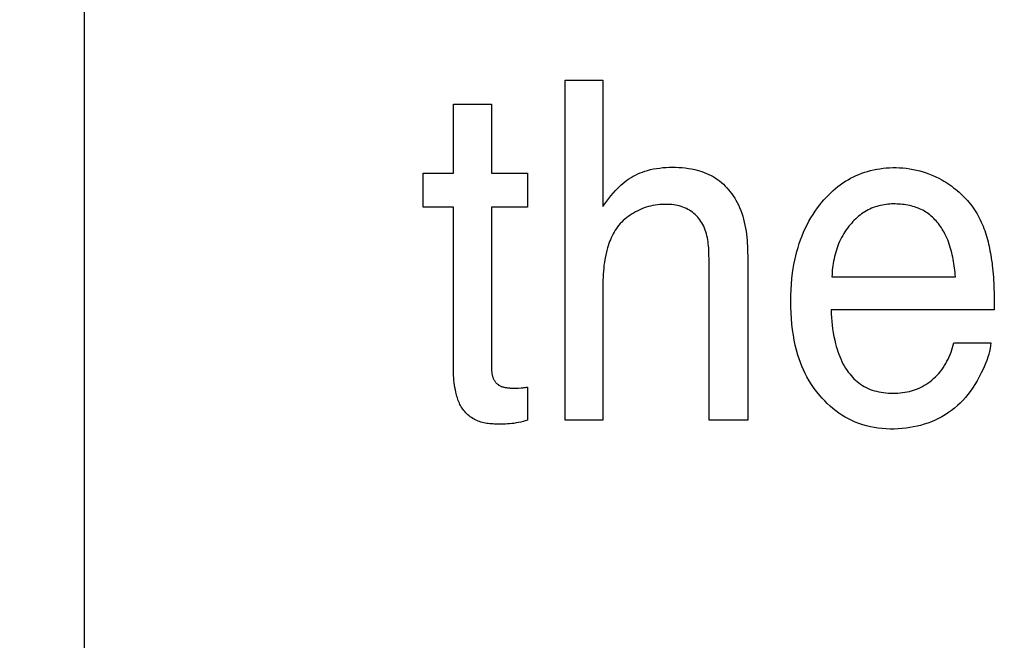
# Model space of a CAD drawing. Units: millimetres. Extents: x 0 to 1189, y 0 to 841.
# Drawn here: x 751 to 753, y 349 to 350 of the extents above; entities that cross this region are included whole.
import ezdxf

# ---------------------------------------------------------------- set-up
doc = ezdxf.new("R2010")
doc.units = ezdxf.units.MM
doc.header["$LTSCALE"] = 65.395
doc.layers.get('0').update_dxf_attribs({"linetype": 'CONTINUOUS'})
doc.layers.add('7_ALL_FEATURES', color=7, linetype='CONTINUOUS')
doc.layers.add('DEF_DRAFT_DIM', color=7, linetype='CONTINUOUS')
doc.styles.get("Standard").update_dxf_attribs({"font": 'txt', "width": 0.8})
doc.dimstyles.new('DIMSTYLE_1', dxfattribs={"dimtxt": 1.5, "dimasz": 3, "dimexe": 0.8, "dimexo": 0.2, "dimgap": 0.375, "dimtad": 1, "dimdsep": 46, "dimtxsty": 'Standard', "dimblk": 'OPEN', "dimblk1": 'OPEN', "dimblk2": 'OPEN', "dimcen": 0.09, "dimazin": 2, "dimtp": 0.1, "dimtm": 0.1, "dimtfac": 1, "dimtdec": 0, "dimtofl": 0, "dimtmove": 0, "dimatfit": 3, "dimldrblk": 'OPEN', "dimfxl": 1, "dimtolj": 1, "dimarcsym": 0})

# ---------------------------------------------------------------- blocks, each defined once
blk = doc.blocks.new('_OPEN')
at = {"color": 0, "linetype": 'ByBlock'}
for p, q in [((0, 0), (-1, 0.11667)), ((-1, -0.11667), (0, 0)), ((-1, 0), (0, 0))]:
    blk.add_line(p, q, dxfattribs=at)
blk = doc.blocks.new('*D15')
at = {"layer": 'DEF_DRAFT_DIM', "color": 2, "linetype": 'Continuous', "transparency": 16777216}
for p, q in [((798.2948, 355.3799), (798.2948, 293.0908)), ((706.7648, 301.9499), (706.7648, 293.0908)), ((706.7648, 293.0908), (706.7648, 291.9158)), ((798.2948, 293.0908), (798.2948, 291.9158)), ((706.7648, 292.7158), (752.5298, 292.7158)), ((798.2948, 292.7158), (752.5298, 292.7158))]:
    blk.add_line(p, q, dxfattribs=at)
at = {"layer": 'DEF_DRAFT_DIM', "color": 2, "linetype": 'Continuous', "transparency": 16777216, "xscale": 3, "yscale": 3, "zscale": 3, "rotation": 180}
blk.add_blockref('_OPEN', (706.7648, 292.7158), dxfattribs=at)
at = {"layer": 'DEF_DRAFT_DIM', "color": 2, "linetype": 'Continuous', "transparency": 16777216, "xscale": 3, "yscale": 3, "zscale": 3}
blk.add_blockref('_OPEN', (798.2948, 292.7158), dxfattribs=at)
blk = doc.blocks.new('*D19')
at = {"layer": 'DEF_DRAFT_DIM', "color": 2, "linetype": 'Continuous', "transparency": 16777216}
for p, q in [((693.0359, 355.2499), (692.6109, 355.2499)), ((847.2648, 355.2499), (693.0359, 355.2499)), ((693.4109, 355.2499), (693.4109, 327.7249)), ((693.4109, 300.1999), (693.4109, 327.7249)), ((693.0359, 300.1999), (692.6109, 300.1999)), ((711.9586, 300.1999), (693.0359, 300.1999))]:
    blk.add_line(p, q, dxfattribs=at)
at = {"layer": 'DEF_DRAFT_DIM', "color": 2, "linetype": 'Continuous', "transparency": 16777216, "xscale": 3, "yscale": 3, "zscale": 3}
for p, rotation in [((693.4109, 355.2499), 90), ((693.4109, 300.1999), 270)]:
    blk.add_blockref('_OPEN', p, dxfattribs=dict(at, rotation=rotation))
blk = doc.blocks.new('*D20')
at = {"layer": 'DEF_DRAFT_DIM', "color": 2, "linetype": 'Continuous', "transparency": 16777216}
for p, q in [((685.0013, 358.3999), (684.5763, 358.3999)), ((794.2548, 358.3999), (685.0013, 358.3999)), ((685.3763, 358.3999), (685.3763, 329.2999)), ((685.3763, 300.1999), (685.3763, 329.2999)), ((685.0013, 300.1999), (684.5763, 300.1999)), ((711.9586, 300.1999), (685.0013, 300.1999))]:
    blk.add_line(p, q, dxfattribs=at)
at = {"layer": 'DEF_DRAFT_DIM', "color": 2, "linetype": 'Continuous', "transparency": 16777216, "xscale": 3, "yscale": 3, "zscale": 3}
for p, rotation in [((685.3763, 358.3999), 90), ((685.3763, 300.1999), 270)]:
    blk.add_blockref('_OPEN', p, dxfattribs=dict(at, rotation=rotation))

msp = doc.modelspace()

# ---------------------------------------------------------------- linework, layer by layer
at = {"layer": '7_ALL_FEATURES', "color": 7, "linetype": 'Continuous'}
msp.add_line((750.7148, 357.9499), (750.7148, 342.0499), dxfattribs=at)
at = {"layer": '7_ALL_FEATURES', "color": 40, "linetype": 'Continuous'}
for p, q in [((751.6492, 350.3585), (751.7223, 350.3585)), ((751.6492, 349.6974), (751.6492, 350.3585)), ((751.7223, 350.3585), (751.7223, 350.1127)), ((751.4322, 350.3119), (751.5062, 350.3119)), ((751.4322, 350.178), (751.4322, 350.3119)), ((751.5062, 350.3119), (751.5062, 350.178)), ((751.8148, 350.1845), (751.8208, 350.1858)), ((751.8208, 350.1858), (751.8268, 350.1869)), ((751.8268, 350.1869), (751.8329, 350.1877)), ((751.8329, 350.1877), (751.839, 350.1884)), ((751.839, 350.1884), (751.8452, 350.1888)), ((751.8452, 350.1888), (751.8513, 350.1891)), ((751.8513, 350.1891), (751.8575, 350.1892)), ((751.8575, 350.1892), (751.8637, 350.1891)), ((751.8637, 350.1891), (751.87, 350.1889)), ((751.87, 350.1889), (751.8762, 350.1884)), ((751.8762, 350.1884), (751.8824, 350.1878)), ((751.8824, 350.1878), (751.8886, 350.187)), ((751.8886, 350.187), (751.8948, 350.1859)), ((751.8948, 350.1859), (751.9009, 350.1846)), ((752.2544, 350.1853), (752.2606, 350.1864)), ((752.2606, 350.1864), (752.2669, 350.1873)), ((752.2669, 350.1873), (752.2731, 350.1879)), ((752.2731, 350.1879), (752.2794, 350.1883)), ((752.2794, 350.1883), (752.2857, 350.1886)), ((752.2857, 350.1886), (752.292, 350.1886)), ((752.292, 350.1886), (752.2986, 350.1883)), ((752.2986, 350.1883), (752.3052, 350.1879)), ((752.3052, 350.1879), (752.3119, 350.1871)), ((752.3119, 350.1871), (752.3185, 350.1862)), ((752.3185, 350.1862), (752.3251, 350.185)), ((751.3735, 350.178), (751.4322, 350.178)), ((751.3735, 350.1117), (751.3735, 350.178)), ((751.5062, 350.178), (751.5759, 350.178)), ((751.5759, 350.178), (751.5759, 350.1117)), ((751.769, 350.164), (751.773, 350.1668)), ((751.773, 350.1668), (751.7772, 350.1694)), ((751.7772, 350.1694), (751.7815, 350.1718)), ((751.7815, 350.1718), (751.7858, 350.1741)), ((751.7858, 350.1741), (751.7903, 350.1762)), ((751.7903, 350.1762), (751.7948, 350.1781)), ((751.7948, 350.1781), (751.7994, 350.1799)), ((751.7994, 350.1799), (751.8041, 350.1815)), ((751.8041, 350.1815), (751.8088, 350.1829)), ((751.8088, 350.1829), (751.8148, 350.1845)), ((751.9009, 350.1846), (751.9056, 350.1835)), ((751.9056, 350.1835), (751.9102, 350.1822)), ((751.9102, 350.1822), (751.9148, 350.1807)), ((751.9148, 350.1807), (751.9194, 350.1791)), ((751.9194, 350.1791), (751.9238, 350.1773)), ((751.9238, 350.1773), (751.9282, 350.1754)), ((751.9282, 350.1754), (751.9325, 350.1732)), ((751.9325, 350.1732), (751.9367, 350.1709)), ((751.9367, 350.1709), (751.9409, 350.1683)), ((751.9409, 350.1683), (751.945, 350.1656)), ((752.1987, 350.165), (752.2038, 350.1678)), ((752.2038, 350.1678), (752.2091, 350.1705)), ((752.2091, 350.1705), (752.2145, 350.173)), ((752.2145, 350.173), (752.22, 350.1753)), ((752.22, 350.1753), (752.2255, 350.1775)), ((752.2255, 350.1775), (752.2311, 350.1794)), ((752.2311, 350.1794), (752.2368, 350.1811)), ((752.2368, 350.1811), (752.2425, 350.1827)), ((752.2425, 350.1827), (752.2483, 350.1841)), ((752.2483, 350.1841), (752.2544, 350.1853)), ((752.3251, 350.185), (752.3316, 350.1836)), ((752.3316, 350.1836), (752.3381, 350.182)), ((752.3381, 350.182), (752.3445, 350.1801)), ((752.3445, 350.1801), (752.3508, 350.1781)), ((752.3508, 350.1781), (752.3571, 350.1758)), ((752.3571, 350.1758), (752.3633, 350.1733)), ((752.3633, 350.1733), (752.3694, 350.1706)), ((752.3694, 350.1706), (752.3753, 350.1677)), ((752.3753, 350.1677), (752.3812, 350.1646)), ((751.7469, 350.1438), (751.7503, 350.1474)), ((751.7503, 350.1474), (751.7538, 350.151)), ((751.7538, 350.151), (751.7574, 350.1544)), ((751.7574, 350.1544), (751.7612, 350.1578)), ((751.7612, 350.1578), (751.765, 350.1609)), ((751.765, 350.1609), (751.769, 350.164)), ((751.945, 350.1656), (751.9489, 350.1626)), ((751.9489, 350.1626), (751.9528, 350.1595)), ((751.9528, 350.1595), (751.9565, 350.1562)), ((751.9565, 350.1562), (751.96, 350.1527)), ((751.96, 350.1527), (751.9634, 350.1491)), ((751.9634, 350.1491), (751.9667, 350.1454)), ((752.1696, 350.1438), (752.1744, 350.1479)), ((752.1744, 350.1479), (752.179, 350.1517)), ((752.179, 350.1517), (752.1837, 350.1552)), ((752.1837, 350.1552), (752.1886, 350.1586)), ((752.1886, 350.1586), (752.1936, 350.1619)), ((752.1936, 350.1619), (752.1987, 350.165)), ((752.3812, 350.1646), (752.3851, 350.1623)), ((752.3851, 350.1623), (752.3889, 350.1599)), ((752.3889, 350.1599), (752.3928, 350.1575)), ((752.3928, 350.1575), (752.3965, 350.1549)), ((752.3965, 350.1549), (752.4002, 350.1522)), ((752.4002, 350.1522), (752.4039, 350.1495)), ((752.4039, 350.1495), (752.4075, 350.1467)), ((751.7301, 350.1234), (751.7341, 350.1286)), ((751.7341, 350.1286), (751.7382, 350.1338)), ((751.7382, 350.1338), (751.7425, 350.1388)), ((751.7425, 350.1388), (751.7469, 350.1438)), ((751.9667, 350.1454), (751.9699, 350.1415)), ((751.9699, 350.1415), (751.9729, 350.1376)), ((751.9729, 350.1376), (751.9758, 350.1335)), ((751.9758, 350.1335), (751.9785, 350.1293)), ((751.9785, 350.1293), (751.981, 350.125)), ((752.152, 350.1259), (752.1562, 350.1306)), ((752.1562, 350.1306), (752.1605, 350.1351)), ((752.1605, 350.1351), (752.165, 350.1396)), ((752.165, 350.1396), (752.1696, 350.1438)), ((752.4075, 350.1467), (752.411, 350.1437)), ((752.411, 350.1437), (752.4145, 350.1407)), ((752.4145, 350.1407), (752.4179, 350.1376)), ((752.4179, 350.1376), (752.4212, 350.1345)), ((752.4212, 350.1345), (752.4244, 350.1312)), ((752.4244, 350.1312), (752.4276, 350.1279)), ((751.4322, 350.1117), (751.3735, 350.1117)), ((751.4322, 349.7938), (751.4322, 350.1117)), ((751.5759, 350.1117), (751.5062, 350.1117)), ((751.5062, 350.1117), (751.5062, 349.7985)), ((751.7223, 350.1127), (751.7261, 350.1181)), ((751.7261, 350.1181), (751.7301, 350.1234)), ((751.8026, 350.1101), (751.7984, 350.1085)), ((751.8067, 350.1115), (751.8026, 350.1101)), ((751.811, 350.1127), (751.8067, 350.1115)), ((751.8152, 350.1138), (751.811, 350.1127)), ((751.8196, 350.1147), (751.8152, 350.1138)), ((751.8239, 350.1155), (751.8196, 350.1147)), ((751.8284, 350.1161), (751.8239, 350.1155)), ((751.8328, 350.1166), (751.8284, 350.1161)), ((751.8373, 350.1169), (751.8328, 350.1166)), ((751.8418, 350.117), (751.8373, 350.1169)), ((751.8455, 350.1171), (751.8418, 350.117)), ((751.8491, 350.117), (751.8455, 350.1171)), ((751.8528, 350.1168), (751.8491, 350.117)), ((751.8565, 350.1165), (751.8528, 350.1168)), ((751.8602, 350.1161), (751.8565, 350.1165)), ((751.8638, 350.1155), (751.8602, 350.1161)), ((751.8674, 350.1148), (751.8638, 350.1155)), ((751.8709, 350.114), (751.8674, 350.1148)), ((751.8744, 350.113), (751.8709, 350.114)), ((751.8779, 350.1118), (751.8744, 350.113)), ((751.8813, 350.1105), (751.8779, 350.1118)), ((751.8846, 350.109), (751.8813, 350.1105)), ((751.8878, 350.1073), (751.8846, 350.109)), ((751.981, 350.125), (751.9834, 350.1206)), ((751.9834, 350.1206), (751.9856, 350.1162)), ((751.9856, 350.1162), (751.9881, 350.1108)), ((751.9881, 350.1108), (751.9903, 350.1053)), ((752.1349, 350.1039), (752.1393, 350.1101)), ((752.1393, 350.1101), (752.144, 350.1162)), ((752.144, 350.1162), (752.1479, 350.1211)), ((752.1479, 350.1211), (752.152, 350.1259)), ((752.2445, 350.1094), (752.2412, 350.1079)), ((752.2479, 350.1108), (752.2445, 350.1094)), ((752.2513, 350.112), (752.2479, 350.1108)), ((752.2547, 350.1131), (752.2513, 350.112)), ((752.2583, 350.1141), (752.2547, 350.1131)), ((752.2618, 350.115), (752.2583, 350.1141)), ((752.2654, 350.1158), (752.2618, 350.115)), ((752.2689, 350.1164), (752.2654, 350.1158)), ((752.2725, 350.1169), (752.2689, 350.1164)), ((752.2762, 350.1174), (752.2725, 350.1169)), ((752.2798, 350.1176), (752.2762, 350.1174)), ((752.2834, 350.1178), (752.2798, 350.1176)), ((752.287, 350.1179), (752.2834, 350.1178)), ((752.2904, 350.1178), (752.287, 350.1179)), ((752.2939, 350.1177), (752.2904, 350.1178)), ((752.2974, 350.1176), (752.2939, 350.1177)), ((752.3008, 350.1173), (752.2974, 350.1176)), ((752.3043, 350.117), (752.3008, 350.1173)), ((752.3078, 350.1166), (752.3043, 350.117)), ((752.3112, 350.1161), (752.3078, 350.1166)), ((752.3146, 350.1155), (752.3112, 350.1161)), ((752.3181, 350.1148), (752.3146, 350.1155)), ((752.3215, 350.114), (752.3181, 350.1148)), ((752.3248, 350.1131), (752.3215, 350.114)), ((752.3281, 350.1121), (752.3248, 350.1131)), ((752.3314, 350.111), (752.3281, 350.1121)), ((752.3347, 350.1098), (752.3314, 350.111)), ((752.3378, 350.1085), (752.3347, 350.1098)), ((752.4276, 350.1279), (752.4306, 350.1245)), ((752.4306, 350.1245), (752.4336, 350.121)), ((752.4336, 350.121), (752.4365, 350.1175)), ((752.4365, 350.1175), (752.4393, 350.1139)), ((752.4393, 350.1139), (752.442, 350.1102)), ((752.442, 350.1102), (752.4445, 350.1064)), ((751.7682, 350.0907), (751.7651, 350.0882)), ((751.7715, 350.0932), (751.7682, 350.0907)), ((751.7749, 350.0955), (751.7715, 350.0932)), ((751.7783, 350.0977), (751.7749, 350.0955)), ((751.7822, 350.1002), (751.7783, 350.0977)), ((751.7861, 350.1025), (751.7822, 350.1002)), ((751.7902, 350.1046), (751.7861, 350.1025)), ((751.7943, 350.1066), (751.7902, 350.1046)), ((751.7984, 350.1085), (751.7943, 350.1066)), ((751.8908, 350.1056), (751.8878, 350.1073)), ((751.8936, 350.1037), (751.8908, 350.1056)), ((751.8964, 350.1016), (751.8936, 350.1037)), ((751.8992, 350.0994), (751.8964, 350.1016)), ((751.9018, 350.0971), (751.8992, 350.0994)), ((751.9042, 350.0947), (751.9018, 350.0971)), ((751.9066, 350.0921), (751.9042, 350.0947)), ((751.9089, 350.0894), (751.9066, 350.0921)), ((751.9903, 350.1053), (751.9924, 350.0998)), ((751.9924, 350.0998), (751.9942, 350.0941)), ((751.9942, 350.0941), (751.9958, 350.0885)), ((752.1228, 350.0843), (752.1267, 350.0909)), ((752.1267, 350.0909), (752.1307, 350.0975)), ((752.1307, 350.0975), (752.1349, 350.1039)), ((752.2164, 350.0913), (752.2136, 350.0888)), ((752.2192, 350.0938), (752.2164, 350.0913)), ((752.2222, 350.0961), (752.2192, 350.0938)), ((752.2252, 350.0984), (752.2222, 350.0961)), ((752.2282, 350.1005), (752.2252, 350.0984)), ((752.2314, 350.1025), (752.2282, 350.1005)), ((752.2346, 350.1045), (752.2314, 350.1025)), ((752.2378, 350.1062), (752.2346, 350.1045)), ((752.2412, 350.1079), (752.2378, 350.1062)), ((752.341, 350.1071), (752.3378, 350.1085)), ((752.344, 350.1056), (752.341, 350.1071)), ((752.347, 350.1039), (752.344, 350.1056)), ((752.3499, 350.1022), (752.347, 350.1039)), ((752.3526, 350.1003), (752.3499, 350.1022)), ((752.3553, 350.0984), (752.3526, 350.1003)), ((752.3579, 350.0964), (752.3553, 350.0984)), ((752.3604, 350.0942), (752.3579, 350.0964)), ((752.3629, 350.092), (752.3604, 350.0942)), ((752.3653, 350.0897), (752.3629, 350.092)), ((752.4445, 350.1064), (752.447, 350.1026)), ((752.447, 350.1026), (752.4493, 350.0987)), ((752.4493, 350.0987), (752.4516, 350.0948)), ((752.4516, 350.0948), (752.4537, 350.0908)), ((752.4537, 350.0908), (752.4557, 350.0868)), ((751.7511, 350.0735), (751.7487, 350.0702)), ((751.7536, 350.0767), (751.7511, 350.0735)), ((751.7563, 350.0798), (751.7536, 350.0767)), ((751.7591, 350.0827), (751.7563, 350.0798)), ((751.762, 350.0855), (751.7591, 350.0827)), ((751.7651, 350.0882), (751.762, 350.0855)), ((751.911, 350.0867), (751.9089, 350.0894)), ((751.913, 350.0838), (751.911, 350.0867)), ((751.9149, 350.0809), (751.913, 350.0838)), ((751.9166, 350.0779), (751.9149, 350.0809)), ((751.9184, 350.0744), (751.9166, 350.0779)), ((751.92, 350.0708), (751.9184, 350.0744)), ((751.9214, 350.0672), (751.92, 350.0708)), ((751.9958, 350.0885), (751.9972, 350.0827)), ((751.9972, 350.0827), (751.9985, 350.0769)), ((751.9985, 350.0769), (751.9996, 350.0711)), ((751.9996, 350.0711), (752.0005, 350.0652)), ((752.1157, 350.0704), (752.1192, 350.0775)), ((752.1192, 350.0775), (752.1228, 350.0843)), ((752.1978, 350.071), (752.1953, 350.0674)), ((752.2005, 350.0745), (752.1978, 350.071)), ((752.2033, 350.0779), (752.2005, 350.0745)), ((752.2058, 350.0807), (752.2033, 350.0779)), ((752.2083, 350.0835), (752.2058, 350.0807)), ((752.2109, 350.0862), (752.2083, 350.0835)), ((752.2136, 350.0888), (752.2109, 350.0862)), ((752.3676, 350.0873), (752.3653, 350.0897)), ((752.3699, 350.0848), (752.3676, 350.0873)), ((752.3721, 350.0822), (752.3699, 350.0848)), ((752.3742, 350.0796), (752.3721, 350.0822)), ((752.3762, 350.0769), (752.3742, 350.0796)), ((752.3782, 350.0742), (752.3762, 350.0769)), ((752.3801, 350.0714), (752.3782, 350.0742)), ((752.3819, 350.0686), (752.3801, 350.0714)), ((752.4557, 350.0868), (752.4576, 350.0827)), ((752.4576, 350.0827), (752.4595, 350.0786)), ((752.4595, 350.0786), (752.4612, 350.0745)), ((752.4612, 350.0745), (752.4628, 350.0702)), ((751.7387, 350.0522), (751.7371, 350.0484)), ((751.7405, 350.056), (751.7387, 350.0522)), ((751.7424, 350.0597), (751.7405, 350.056)), ((751.7444, 350.0633), (751.7424, 350.0597)), ((751.7465, 350.0668), (751.7444, 350.0633)), ((751.7487, 350.0702), (751.7465, 350.0668)), ((751.9227, 350.0634), (751.9214, 350.0672)), ((751.9238, 350.0597), (751.9227, 350.0634)), ((751.9247, 350.0559), (751.9238, 350.0597)), ((751.9256, 350.052), (751.9247, 350.0559)), ((751.9263, 350.0481), (751.9256, 350.052)), ((752.0005, 350.0652), (752.0013, 350.0593)), ((752.0013, 350.0593), (752.002, 350.0534)), ((752.002, 350.0534), (752.0025, 350.0475)), ((752.1066, 350.0484), (752.1094, 350.0559)), ((752.1094, 350.0559), (752.1125, 350.0632)), ((752.1125, 350.0632), (752.1157, 350.0704)), ((752.1862, 350.0525), (752.1842, 350.0486)), ((752.1883, 350.0563), (752.1862, 350.0525)), ((752.1905, 350.0601), (752.1883, 350.0563)), ((752.1928, 350.0638), (752.1905, 350.0601)), ((752.1953, 350.0674), (752.1928, 350.0638)), ((752.3836, 350.0657), (752.3819, 350.0686)), ((752.3853, 350.0627), (752.3836, 350.0657)), ((752.3868, 350.0598), (752.3853, 350.0627)), ((752.3888, 350.0559), (752.3868, 350.0598)), ((752.3906, 350.0519), (752.3888, 350.0559)), ((752.3923, 350.0479), (752.3906, 350.0519)), ((752.4628, 350.0702), (752.4644, 350.066)), ((752.4644, 350.066), (752.4658, 350.0617)), ((752.4658, 350.0617), (752.4672, 350.0574)), ((752.4672, 350.0574), (752.4685, 350.0531)), ((752.4685, 350.0531), (752.4697, 350.0487)), ((751.7316, 350.0328), (751.73, 350.0271)), ((751.7328, 350.0367), (751.7316, 350.0328)), ((751.7341, 350.0407), (751.7328, 350.0367)), ((751.7356, 350.0446), (751.7341, 350.0407)), ((751.7371, 350.0484), (751.7356, 350.0446)), ((751.9269, 350.0442), (751.9263, 350.0481)), ((751.9273, 350.0402), (751.9269, 350.0442)), ((751.9277, 350.0362), (751.9273, 350.0402)), ((751.928, 350.0322), (751.9277, 350.0362)), ((752.0025, 350.0475), (752.003, 350.0415)), ((752.003, 350.0415), (752.0033, 350.0355)), ((752.0033, 350.0355), (752.0036, 350.0296)), ((752.0993, 350.0252), (752.1016, 350.0334)), ((752.1016, 350.0334), (752.104, 350.041)), ((752.104, 350.041), (752.1066, 350.0484)), ((752.1774, 350.0324), (752.176, 350.0282)), ((752.1789, 350.0365), (752.1774, 350.0324)), ((752.1805, 350.0406), (752.1789, 350.0365)), ((752.1823, 350.0446), (752.1805, 350.0406)), ((752.1842, 350.0486), (752.1823, 350.0446)), ((752.3939, 350.0439), (752.3923, 350.0479)), ((752.3954, 350.0398), (752.3939, 350.0439)), ((752.3967, 350.0357), (752.3954, 350.0398)), ((752.398, 350.0315), (752.3967, 350.0357)), ((752.4697, 350.0487), (752.4708, 350.0443)), ((752.4708, 350.0443), (752.4718, 350.0399)), ((752.4718, 350.0399), (752.4728, 350.0355)), ((752.4728, 350.0355), (752.4737, 350.0311)), ((751.7274, 350.0158), (751.7263, 350.0101)), ((751.7286, 350.0215), (751.7274, 350.0158)), ((751.73, 350.0271), (751.7286, 350.0215)), ((751.9283, 350.0282), (751.928, 350.0322)), ((751.9284, 350.0242), (751.9283, 350.0282)), ((751.9286, 350.0202), (751.9284, 350.0242)), ((751.9286, 350.0162), (751.9286, 350.0202)), ((751.9287, 350.0122), (751.9286, 350.0162)), ((752.0036, 350.0296), (752.0037, 350.0236)), ((752.0037, 350.0236), (752.0038, 350.0177)), ((752.0038, 350.0177), (752.0039, 350.0117)), ((752.0953, 350.0088), (752.0972, 350.017)), ((752.0972, 350.017), (752.0993, 350.0252)), ((752.1724, 350.0154), (752.1715, 350.0111)), ((752.1735, 350.0197), (752.1724, 350.0154)), ((752.1747, 350.024), (752.1735, 350.0197)), ((752.176, 350.0282), (752.1747, 350.024)), ((752.3991, 350.0273), (752.398, 350.0315)), ((752.4002, 350.0231), (752.3991, 350.0273)), ((752.4012, 350.0189), (752.4002, 350.0231)), ((752.4021, 350.0147), (752.4012, 350.0189)), ((752.4029, 350.0104), (752.4021, 350.0147)), ((752.4737, 350.0311), (752.4745, 350.0267)), ((752.4745, 350.0267), (752.4753, 350.0223)), ((752.4753, 350.0223), (752.4759, 350.0178)), ((752.4759, 350.0178), (752.4766, 350.0147)), ((752.4766, 350.0147), (752.4771, 350.0115)), ((751.7246, 349.9986), (751.724, 349.9928)), ((751.7254, 350.0043), (751.7246, 349.9986)), ((751.7263, 350.0101), (751.7254, 350.0043)), ((751.9287, 349.6974), (751.9287, 350.0122)), ((752.0039, 350.0117), (752.0039, 349.6974)), ((752.0923, 349.9921), (752.0937, 350.0004)), ((752.0937, 350.0004), (752.0953, 350.0088)), ((752.1692, 349.998), (752.1687, 349.9936)), ((752.1699, 350.0024), (752.1692, 349.998)), ((752.1706, 350.0068), (752.1699, 350.0024)), ((752.1715, 350.0111), (752.1706, 350.0068)), ((752.4037, 350.0061), (752.4029, 350.0104)), ((752.4044, 350.0018), (752.4037, 350.0061)), ((752.405, 349.9975), (752.4044, 350.0018)), ((752.4056, 349.9932), (752.405, 349.9975)), ((752.4771, 350.0115), (752.4777, 350.0083)), ((752.4777, 350.0083), (752.4781, 350.0051)), ((752.4781, 350.0051), (752.4786, 350.0019)), ((752.4786, 350.0019), (752.479, 349.9987)), ((752.479, 349.9987), (752.4796, 349.9929)), ((751.7228, 349.9755), (751.7225, 349.9697)), ((751.7231, 349.9813), (751.7228, 349.9755)), ((751.7235, 349.987), (751.7231, 349.9813)), ((751.724, 349.9928), (751.7235, 349.987)), ((752.0897, 349.9727), (752.091, 349.9837)), ((752.091, 349.9837), (752.0923, 349.9921)), ((752.1676, 349.9804), (752.1674, 349.976)), ((752.1674, 349.976), (752.4075, 349.976)), ((752.1679, 349.9848), (752.1676, 349.9804)), ((752.1682, 349.9892), (752.1679, 349.9848)), ((752.1687, 349.9936), (752.1682, 349.9892)), ((752.4061, 349.9889), (752.4056, 349.9932)), ((752.4066, 349.9846), (752.4061, 349.9889)), ((752.4071, 349.9803), (752.4066, 349.9846)), ((752.4075, 349.976), (752.4071, 349.9803)), ((752.4796, 349.9929), (752.4802, 349.9872)), ((752.4802, 349.9872), (752.4807, 349.9814)), ((752.4807, 349.9814), (752.4812, 349.9756)), ((752.4812, 349.9756), (752.4815, 349.9698)), ((751.7224, 349.9639), (751.7223, 349.9581)), ((751.7223, 349.9581), (751.7223, 349.6974)), ((751.7225, 349.9697), (751.7224, 349.9639)), ((752.0881, 349.9507), (752.0888, 349.9617)), ((752.0888, 349.9617), (752.0897, 349.9727)), ((752.4815, 349.9698), (752.4819, 349.964)), ((752.4819, 349.964), (752.4821, 349.9582)), ((752.4821, 349.9582), (752.4823, 349.9524)), ((752.0875, 349.9285), (752.0877, 349.9396)), ((752.0877, 349.9396), (752.0881, 349.9507)), ((752.4823, 349.9524), (752.4825, 349.9466)), ((752.4825, 349.9466), (752.4826, 349.9408)), ((752.4826, 349.9408), (752.4827, 349.935)), ((752.0877, 349.9174), (752.0875, 349.9285)), ((752.4827, 349.935), (752.4828, 349.9234)), ((752.4828, 349.9234), (752.4829, 349.9118)), ((752.088, 349.9063), (752.0877, 349.9174)), ((752.0887, 349.8951), (752.088, 349.9063)), ((752.4829, 349.9118), (752.1657, 349.9118)), ((752.1657, 349.9118), (752.166, 349.9044)), ((752.166, 349.9044), (752.1664, 349.897)), ((752.0897, 349.8841), (752.0887, 349.8951)), ((752.091, 349.873), (752.0897, 349.8841)), ((752.1664, 349.897), (752.167, 349.8896)), ((752.167, 349.8896), (752.1678, 349.8822)), ((752.1678, 349.8822), (752.1688, 349.8748)), ((752.0925, 349.8631), (752.091, 349.873)), ((752.0942, 349.8532), (752.0925, 349.8631)), ((752.1688, 349.8748), (752.1699, 349.8675)), ((752.1699, 349.8675), (752.1713, 349.8602)), ((752.0963, 349.8434), (752.0942, 349.8532)), ((752.0987, 349.8337), (752.0963, 349.8434)), ((752.1713, 349.8602), (752.1728, 349.8529)), ((752.1728, 349.8529), (752.1746, 349.8457)), ((752.1746, 349.8457), (752.1759, 349.8407)), ((752.4018, 349.8389), (752.4031, 349.8436)), ((752.4031, 349.8436), (752.4042, 349.8482)), ((752.4042, 349.8482), (752.4763, 349.8482)), ((752.4756, 349.8425), (752.4746, 349.8368)), ((752.4763, 349.8482), (752.4756, 349.8425)), ((752.1015, 349.824), (752.0987, 349.8337)), ((752.1038, 349.8167), (752.1015, 349.824)), ((752.1759, 349.8407), (752.1774, 349.8358)), ((752.1774, 349.8358), (752.1789, 349.8309)), ((752.1789, 349.8309), (752.1806, 349.8261)), ((752.1806, 349.8261), (752.1825, 349.8213)), ((752.3952, 349.8208), (752.3971, 349.8252)), ((752.3971, 349.8252), (752.3988, 349.8297)), ((752.3988, 349.8297), (752.4004, 349.8343)), ((752.4004, 349.8343), (752.4018, 349.8389)), ((752.472, 349.8256), (752.4703, 349.8201)), ((752.4734, 349.8312), (752.472, 349.8256)), ((752.4746, 349.8368), (752.4734, 349.8312)), ((752.1064, 349.8095), (752.1038, 349.8167)), ((752.1092, 349.8024), (752.1064, 349.8095)), ((752.1825, 349.8213), (752.1845, 349.8166)), ((752.1845, 349.8166), (752.1866, 349.8119)), ((752.1866, 349.8119), (752.1889, 349.8073)), ((752.1889, 349.8073), (752.1914, 349.8029)), ((752.1914, 349.8029), (752.194, 349.7985)), ((752.3836, 349.7996), (752.3862, 349.8036)), ((752.3862, 349.8036), (752.3887, 349.8078)), ((752.3887, 349.8078), (752.391, 349.812)), ((752.391, 349.812), (752.3932, 349.8164)), ((752.3932, 349.8164), (752.3952, 349.8208)), ((752.4658, 349.8075), (752.4632, 349.8014)), ((752.4682, 349.8138), (752.4658, 349.8075)), ((752.4703, 349.8201), (752.4682, 349.8138)), ((751.4322, 349.7891), (751.4322, 349.7938)), ((751.4324, 349.7844), (751.4322, 349.7891)), ((751.4327, 349.7798), (751.4324, 349.7844)), ((751.5062, 349.7985), (751.5062, 349.7972)), ((751.5062, 349.7972), (751.5062, 349.7958)), ((751.5062, 349.7958), (751.5063, 349.7945)), ((751.5063, 349.7945), (751.5063, 349.7931)), ((751.5063, 349.7931), (751.5064, 349.7918)), ((751.5064, 349.7918), (751.5066, 349.7905)), ((751.5066, 349.7905), (751.5067, 349.7891)), ((751.5067, 349.7891), (751.5069, 349.7878)), ((751.5069, 349.7878), (751.5072, 349.7864)), ((751.5072, 349.7864), (751.5075, 349.7851)), ((751.5075, 349.7851), (751.5078, 349.7838)), ((751.5078, 349.7838), (751.5081, 349.7825)), ((752.1122, 349.7953), (752.1092, 349.8024)), ((752.1155, 349.7884), (752.1122, 349.7953)), ((752.119, 349.7816), (752.1155, 349.7884)), ((752.194, 349.7985), (752.1969, 349.7942)), ((752.1969, 349.7942), (752.1993, 349.7908)), ((752.1993, 349.7908), (752.2019, 349.7875)), ((752.2019, 349.7875), (752.2046, 349.7842)), ((752.2046, 349.7842), (752.2074, 349.7811)), ((752.3684, 349.7815), (752.3717, 349.7848)), ((752.3717, 349.7848), (752.3749, 349.7882)), ((752.3749, 349.7882), (752.3779, 349.7918)), ((752.3779, 349.7918), (752.3808, 349.7956)), ((752.3808, 349.7956), (752.3836, 349.7996)), ((752.4574, 349.7893), (752.4535, 349.7817)), ((752.4604, 349.7953), (752.4574, 349.7893)), ((752.4632, 349.8014), (752.4604, 349.7953)), ((751.433, 349.7751), (751.4327, 349.7798)), ((751.4335, 349.7704), (751.433, 349.7751)), ((751.4342, 349.7658), (751.4335, 349.7704)), ((751.4349, 349.7612), (751.4342, 349.7658)), ((751.5081, 349.7825), (751.5085, 349.7812)), ((751.5085, 349.7812), (751.509, 349.78)), ((751.509, 349.78), (751.5095, 349.7787)), ((751.5095, 349.7787), (751.5101, 349.7775)), ((751.5101, 349.7775), (751.5106, 349.7765)), ((751.5106, 349.7765), (751.5112, 349.7754)), ((751.5112, 349.7754), (751.5118, 349.7744)), ((751.5118, 349.7744), (751.5125, 349.7734)), ((751.5125, 349.7734), (751.5131, 349.7725)), ((751.5131, 349.7725), (751.5139, 349.7715)), ((751.5139, 349.7715), (751.5146, 349.7706)), ((751.5146, 349.7706), (751.5154, 349.7697)), ((751.5154, 349.7697), (751.5163, 349.7689)), ((751.5163, 349.7689), (751.5171, 349.7681)), ((751.5171, 349.7681), (751.518, 349.7673)), ((751.518, 349.7673), (751.519, 349.7666)), ((751.519, 349.7666), (751.5199, 349.7659)), ((751.5199, 349.7659), (751.5209, 349.7653)), ((751.5209, 349.7653), (751.5219, 349.7647)), ((751.5219, 349.7647), (751.5229, 349.7642)), ((752.1233, 349.774), (752.119, 349.7816)), ((752.128, 349.7666), (752.1233, 349.774)), ((752.1329, 349.7594), (752.128, 349.7666)), ((752.2074, 349.7811), (752.2103, 349.7781)), ((752.2103, 349.7781), (752.2134, 349.7752)), ((752.2134, 349.7752), (752.2165, 349.7725)), ((752.2165, 349.7725), (752.2198, 349.7699)), ((752.2198, 349.7699), (752.2232, 349.7674)), ((752.2232, 349.7674), (752.2266, 349.7651)), ((752.2266, 349.7651), (752.2302, 349.763)), ((752.3421, 349.7625), (752.3462, 349.7647)), ((752.3462, 349.7647), (752.3502, 349.7671)), ((752.3502, 349.7671), (752.354, 349.7696)), ((752.354, 349.7696), (752.3578, 349.7724)), ((752.3578, 349.7724), (752.3615, 349.7753)), ((752.3615, 349.7753), (752.365, 349.7783)), ((752.365, 349.7783), (752.3684, 349.7815)), ((752.4451, 349.7669), (752.4405, 349.7597)), ((752.4494, 349.7742), (752.4451, 349.7669)), ((752.4535, 349.7817), (752.4494, 349.7742)), ((751.4358, 349.7565), (751.4349, 349.7612)), ((751.4367, 349.7519), (751.4358, 349.7565)), ((751.4374, 349.7492), (751.4367, 349.7519)), ((751.4381, 349.7465), (751.4374, 349.7492)), ((751.4389, 349.7438), (751.4381, 349.7465)), ((751.5229, 349.7642), (751.524, 349.7637)), ((751.524, 349.7637), (751.5251, 349.7632)), ((751.5251, 349.7632), (751.5262, 349.7628)), ((751.5262, 349.7628), (751.5274, 349.7624)), ((751.5274, 349.7624), (751.5285, 349.7621)), ((751.5285, 349.7621), (751.5297, 349.7618)), ((751.5297, 349.7618), (751.5308, 349.7615)), ((751.5308, 349.7615), (751.532, 349.7613)), ((751.532, 349.7613), (751.5332, 349.7611)), ((751.5332, 349.7611), (751.5351, 349.7608)), ((751.5351, 349.7608), (751.5369, 349.7605)), ((751.5369, 349.7605), (751.5388, 349.7603)), ((751.5388, 349.7603), (751.5407, 349.7602)), ((751.5407, 349.7602), (751.5426, 349.76)), ((751.5426, 349.76), (751.5445, 349.7599)), ((751.5445, 349.7599), (751.5463, 349.7599)), ((751.5463, 349.7599), (751.5482, 349.7599)), ((751.5482, 349.7599), (751.5501, 349.7599)), ((751.5501, 349.7599), (751.553, 349.7599)), ((751.553, 349.7599), (751.5559, 349.76)), ((751.5559, 349.76), (751.5588, 349.7601)), ((751.5588, 349.7601), (751.5635, 349.7604)), ((751.5635, 349.7604), (751.5653, 349.7605)), ((751.5653, 349.7605), (751.5671, 349.7606)), ((751.5671, 349.7606), (751.5688, 349.7608)), ((751.5688, 349.7608), (751.5706, 349.7609)), ((751.5706, 349.7609), (751.5724, 349.7612)), ((751.5724, 349.7612), (751.5742, 349.7614)), ((751.5742, 349.7614), (751.5759, 349.7617)), ((751.5759, 349.7617), (751.5759, 349.6974)), ((752.1381, 349.7524), (752.1329, 349.7594)), ((752.1437, 349.7456), (752.1381, 349.7524)), ((752.1484, 349.7402), (752.1437, 349.7456)), ((752.2302, 349.763), (752.2338, 349.761)), ((752.2338, 349.761), (752.2377, 349.7592)), ((752.2377, 349.7592), (752.2417, 349.7575)), ((752.2417, 349.7575), (752.2458, 349.7561)), ((752.2458, 349.7561), (752.2499, 349.7548)), ((752.2499, 349.7548), (752.2541, 349.7537)), ((752.2541, 349.7537), (752.2583, 349.7527)), ((752.2583, 349.7527), (752.263, 349.7518)), ((752.263, 349.7518), (752.2677, 349.7511)), ((752.2677, 349.7511), (752.2724, 349.7506)), ((752.2724, 349.7506), (752.2772, 349.7502)), ((752.2772, 349.7502), (752.2819, 349.75)), ((752.2819, 349.75), (752.2867, 349.7499)), ((752.2867, 349.7499), (752.2912, 349.75)), ((752.2912, 349.75), (752.2958, 349.7502)), ((752.2958, 349.7502), (752.3003, 349.7506)), ((752.3003, 349.7506), (752.3048, 349.7511)), ((752.3048, 349.7511), (752.3093, 349.7517)), ((752.3093, 349.7517), (752.3137, 349.7526)), ((752.3137, 349.7526), (752.3179, 349.7535)), ((752.3179, 349.7535), (752.322, 349.7546)), ((752.322, 349.7546), (752.3261, 349.7558)), ((752.3261, 349.7558), (752.3301, 349.7572)), ((752.3301, 349.7572), (752.334, 349.7587)), ((752.334, 349.7587), (752.3379, 349.7604)), ((752.3379, 349.7604), (752.3421, 349.7625)), ((752.4316, 349.7475), (752.4268, 349.7417)), ((752.4362, 349.7535), (752.4316, 349.7475)), ((752.4405, 349.7597), (752.4362, 349.7535)), ((751.4397, 349.7412), (751.4389, 349.7438)), ((751.4405, 349.7385), (751.4397, 349.7412)), ((751.4415, 349.7359), (751.4405, 349.7385)), ((751.4425, 349.7333), (751.4415, 349.7359)), ((751.4436, 349.7307), (751.4425, 349.7333)), ((751.4448, 349.7282), (751.4436, 349.7307)), ((751.4461, 349.7258), (751.4448, 349.7282)), ((752.1534, 349.7349), (752.1484, 349.7402)), ((752.1585, 349.7297), (752.1534, 349.7349)), ((752.1639, 349.7248), (752.1585, 349.7297)), ((752.4166, 349.7308), (752.4112, 349.7258)), ((752.4218, 349.7361), (752.4166, 349.7308)), ((752.4268, 349.7417), (752.4218, 349.7361)), ((751.4474, 349.7234), (751.4461, 349.7258)), ((751.4489, 349.721), (751.4474, 349.7234)), ((751.4505, 349.7187), (751.4489, 349.721)), ((751.4522, 349.7164), (751.4505, 349.7187)), ((751.4541, 349.7142), (751.4522, 349.7164)), ((751.456, 349.712), (751.4541, 349.7142)), ((751.4581, 349.71), (751.456, 349.712)), ((751.4602, 349.708), (751.4581, 349.71)), ((751.4624, 349.7061), (751.4602, 349.708)), ((752.1694, 349.7201), (752.1639, 349.7248)), ((752.175, 349.7156), (752.1694, 349.7201)), ((752.1809, 349.7113), (752.175, 349.7156)), ((752.1869, 349.7072), (752.1809, 349.7113)), ((752.1931, 349.7034), (752.1869, 349.7072)), ((752.3873, 349.7081), (752.3809, 349.7043)), ((752.3936, 349.7122), (752.3873, 349.7081)), ((752.3997, 349.7165), (752.3936, 349.7122)), ((752.4055, 349.721), (752.3997, 349.7165)), ((752.4112, 349.7258), (752.4055, 349.721)), ((751.4647, 349.7043), (751.4624, 349.7061)), ((751.4671, 349.7026), (751.4647, 349.7043)), ((751.4696, 349.701), (751.4671, 349.7026)), ((751.4721, 349.6996), (751.4696, 349.701)), ((751.4746, 349.6982), (751.4721, 349.6996)), ((751.4773, 349.697), (751.4746, 349.6982)), ((751.48, 349.6958), (751.4773, 349.697)), ((751.4827, 349.6948), (751.48, 349.6958)), ((751.4855, 349.694), (751.4827, 349.6948)), ((751.4883, 349.6932), (751.4855, 349.694)), ((751.4911, 349.6925), (751.4883, 349.6932)), ((751.494, 349.6919), (751.4911, 349.6925)), ((751.4968, 349.6914), (751.494, 349.6919)), ((751.4997, 349.691), (751.4968, 349.6914)), ((751.5027, 349.6907), (751.4997, 349.691)), ((751.5056, 349.6904), (751.5027, 349.6907)), ((751.5085, 349.6902), (751.5056, 349.6904)), ((751.5115, 349.69), (751.5085, 349.6902)), ((751.5144, 349.6899), (751.5115, 349.69)), ((751.5174, 349.6898), (751.5144, 349.6899)), ((751.5203, 349.6898), (751.5174, 349.6898)), ((751.5246, 349.6898), (751.5203, 349.6898)), ((751.5288, 349.6898), (751.5246, 349.6898)), ((751.533, 349.69), (751.5288, 349.6898)), ((751.5371, 349.6902), (751.533, 349.69)), ((751.5413, 349.6905), (751.5371, 349.6902)), ((751.5454, 349.6909), (751.5413, 349.6905)), ((751.5496, 349.6914), (751.5454, 349.6909)), ((751.554, 349.6921), (751.5496, 349.6914)), ((751.5585, 349.693), (751.554, 349.6921)), ((751.5629, 349.6939), (751.5585, 349.693)), ((751.5673, 349.695), (751.5629, 349.6939)), ((751.5716, 349.6962), (751.5673, 349.695)), ((751.5759, 349.6974), (751.5716, 349.6962)), ((751.7223, 349.6974), (751.6492, 349.6974)), ((752.0039, 349.6974), (751.9287, 349.6974)), ((752.1994, 349.6999), (752.1931, 349.7034)), ((752.2058, 349.6967), (752.1994, 349.6999)), ((752.2129, 349.6936), (752.2058, 349.6967)), ((752.22, 349.6908), (752.2129, 349.6936)), ((752.2273, 349.6884), (752.22, 349.6908)), ((752.2348, 349.6863), (752.2273, 349.6884)), ((752.3469, 349.6896), (752.3398, 349.6875)), ((752.3539, 349.6919), (752.3469, 349.6896)), ((752.3608, 349.6946), (752.3539, 349.6919)), ((752.3677, 349.6976), (752.3608, 349.6946)), ((752.3744, 349.7008), (752.3677, 349.6976)), ((752.3809, 349.7043), (752.3744, 349.7008)), ((752.2423, 349.6845), (752.2348, 349.6863)), ((752.2498, 349.683), (752.2423, 349.6845)), ((752.2575, 349.6819), (752.2498, 349.683)), ((752.2651, 349.6811), (752.2575, 349.6819)), ((752.2728, 349.6805), (752.2651, 349.6811)), ((752.2805, 349.6803), (752.2728, 349.6805)), ((752.2884, 349.6803), (752.2805, 349.6803)), ((752.2962, 349.6807), (752.2884, 349.6803)), ((752.3041, 349.6813), (752.2962, 349.6807)), ((752.3119, 349.6822), (752.3041, 349.6813)), ((752.3189, 349.6832), (752.3119, 349.6822)), ((752.3259, 349.6844), (752.3189, 349.6832)), ((752.3329, 349.6858), (752.3259, 349.6844)), ((752.3398, 349.6875), (752.3329, 349.6858))]:
    msp.add_line(p, q, dxfattribs=at)

# ---------------------------------------------------------------- dimensions: what is measured, and where the dimension line sits
at = {"layer": 'DEF_DRAFT_DIM', "color": 2, "linetype": 'Continuous'}
for base, p2, text, picture, middle in [((685.3763, 358.3999), (794.4548, 358.3999), '194', '*D20', (685.3763, 327.4999)), ((693.4109, 355.2499), (847.4648, 355.2499), '183.5', '*D19', (693.4109, 324.7249))]:
    dim = msp.add_linear_dim(base=base, p1=(712.1586, 300.1999), p2=p2, angle=90, text=text, dimstyle='DIMSTYLE_1', dxfattribs=at)
    dim.commit()
    dim.dimension.update_dxf_attribs({"geometry": picture, "text_midpoint": middle, "dimtype": 160})
dim = msp.add_linear_dim(base=(798.2948, 292.7158), p1=(706.7648, 302.1499), p2=(798.2948, 355.5799), text='305.1', dimstyle='DIMSTYLE_1', dxfattribs=at)
dim.commit()
dim.dimension.update_dxf_attribs({"geometry": '*D15', "text_midpoint": (757.4515, 292.7158), "dimtype": 160})

doc.saveas('drawing.dxf')
